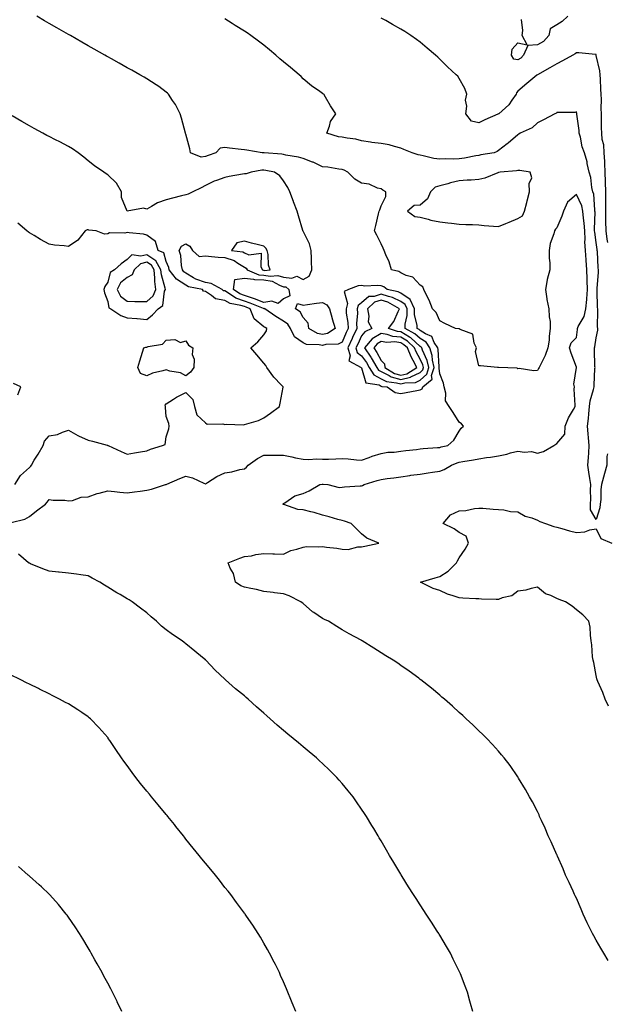
# Model space of a CAD drawing. Units: inches. Extents: x 942083 to 944723, y 7189658 to 7192298.
# Drawn here: x 943273 to 943574, y 7190036 to 7190540 of the extents above; entities that cross this region are included whole.
import ezdxf

# ---------------------------------------------------------------- set-up
doc = ezdxf.new("R2010")
doc.units = ezdxf.units.IN
doc.header["$MEASUREMENT"] = 0
doc.layers.add('Contour_94207189', color=7, linetype='Continuous', true_color=0x9433c5)

msp = doc.modelspace()

# ---------------------------------------------------------------- linework, layer by layer
at = {"layer": 'Contour_94207189'}
for points in [[(943574.29, 7190058.17, 3204), (943572.02, 7190061.92, 3204), (943570.49, 7190064.36, 3204), (943568.05, 7190068.62, 3204), (943566.84, 7190070.71, 3204), (943566.23, 7190071.92, 3204), (943564.57, 7190075.4, 3204), (943563.58, 7190077.45, 3204), (943561.51, 7190081.92, 3204), (943560.48, 7190084.34, 3204), (943558.05, 7190090.03, 3204), (943557.42, 7190091.28, 3204), (943557.1, 7190091.92, 3204), (943556.28, 7190093.7, 3204), (943554.22, 7190098.09, 3204), (943552.46, 7190101.92, 3204), (943551.17, 7190105.03, 3204), (943548.31, 7190111.65, 3204), (943548.21, 7190111.92, 3204), (943548.17, 7190112.04, 3204), (943548.05, 7190112.33, 3204), (943545, 7190118.87, 3204), (943543.52, 7190121.92, 3204), (943541.95, 7190125.83, 3204), (943540.08, 7190129.89, 3204), (943539.18, 7190131.92, 3204), (943538.86, 7190132.72, 3204), (943538.05, 7190134.5, 3204), (943535.51, 7190139.38, 3204), (943534.07, 7190141.92, 3204), (943531.9, 7190145.77, 3204), (943528.41, 7190151.57, 3204), (943528.2, 7190151.92, 3204), (943528.14, 7190152, 3204), (943528.05, 7190152.13, 3204), (943524.08, 7190157.96, 3204), (943521.1, 7190161.92, 3204), (943519.7, 7190163.56, 3204), (943518.05, 7190165.28, 3204), (943514.97, 7190168.85, 3204), (943512.09, 7190171.92, 3204), (943510.08, 7190173.95, 3204), (943508.05, 7190175.81, 3204), (943504.97, 7190178.83, 3204), (943501.62, 7190181.92, 3204), (943499.78, 7190183.64, 3204), (943498.05, 7190185.12, 3204), (943494.51, 7190188.38, 3204), (943490.44, 7190191.92, 3204), (943489.18, 7190193.05, 3204), (943488.05, 7190193.97, 3204), (943483.76, 7190197.62, 3204), (943478.34, 7190201.92, 3204), (943478.18, 7190202.04, 3204), (943478.05, 7190202.13, 3204), (943477.29, 7190202.68, 3204), (943472.38, 7190206.26, 3204), (943468.05, 7190209.32, 3204), (943466.52, 7190210.38, 3204), (943464.22, 7190211.92, 3204), (943460.38, 7190214.26, 3204), (943458.05, 7190215.73, 3204), (943454.22, 7190218.09, 3204), (943448.25, 7190221.92, 3204), (943448.12, 7190221.98, 3204), (943448.05, 7190222.02, 3204), (943447.82, 7190222.15, 3204), (943441.65, 7190225.51, 3204), (943438.05, 7190227.6, 3204), (943435.35, 7190229.22, 3204), (943431.06, 7190231.92, 3204), (943428.98, 7190232.84, 3204), (943428.05, 7190233.31, 3204), (943423.61, 7190236.35, 3204), (943422.93, 7190236.8, 3204), (943418.05, 7190241.02, 3204), (943417.55, 7190241.41, 3204), (943416.94, 7190241.92, 3204), (943411.01, 7190244.87, 3204), (943408.05, 7190245.9, 3204), (943403.46, 7190246.51, 3204), (943402.76, 7190246.63, 3204), (943398.05, 7190247.19, 3204), (943394.27, 7190248.13, 3204), (943391.32, 7190248.66, 3204), (943388.05, 7190249.36, 3204), (943386.27, 7190250.14, 3204), (943383.41, 7190251.92, 3204), (943382.42, 7190256.3, 3204), (943380.79, 7190259.17, 3204), (943379.7, 7190261.92, 3204), (943385.66, 7190264.3, 3204), (943388.05, 7190265.01, 3204), (943391.65, 7190265.51, 3204), (943393.88, 7190266.1, 3204), (943398.05, 7190266.55, 3204), (943402.56, 7190266.43, 3204), (943403.51, 7190266.45, 3204), (943408.05, 7190266.35, 3204), (943411.85, 7190268.13, 3204), (943414.95, 7190268.81, 3204), (943418.05, 7190269.85, 3204), (943419.77, 7190270.2, 3204), (943426.12, 7190269.99, 3204), (943428.05, 7190270.24, 3204), (943430.05, 7190269.91, 3204), (943435.42, 7190269.28, 3204), (943438.05, 7190268.8, 3204), (943441.24, 7190268.74, 3204), (943446.17, 7190270.05, 3204), (943448.05, 7190269.97, 3204), (943449.62, 7190270.36, 3204), (943456.82, 7190271.92, 3204), (943450.66, 7190274.54, 3204), (943448.05, 7190276.72, 3204), (943445.38, 7190279.24, 3204), (943442.65, 7190281.92, 3204), (943439.25, 7190283.13, 3204), (943438.05, 7190283.46, 3204), (943435.91, 7190284.07, 3204), (943431.5, 7190285.38, 3204), (943428.05, 7190286.3, 3204), (943423.71, 7190287.58, 3204), (943422.02, 7190287.94, 3204), (943418.05, 7190288.97, 3204), (943415.36, 7190289.22, 3204), (943408.24, 7190291.72, 3204), (943408.05, 7190291.76, 3204), (943407.93, 7190291.8, 3204), (943407.77, 7190291.92, 3204), (943407.92, 7190292.06, 3204), (943408.05, 7190292.25, 3204), (943408.78, 7190292.66, 3204), (943413.87, 7190296.1, 3204), (943418.05, 7190297.35, 3204), (943421.2, 7190298.78, 3204), (943426.62, 7190301.92, 3204), (943427.79, 7190302.19, 3204), (943428.05, 7190302.21, 3204), (943428.33, 7190302.21, 3204), (943430.73, 7190301.92, 3204), (943436.63, 7190300.49, 3204), (943438.05, 7190300.55, 3204), (943439.24, 7190300.73, 3204), (943447.38, 7190301.26, 3204), (943448.05, 7190301.33, 3204), (943448.5, 7190301.47, 3204), (943449.3, 7190301.92, 3204), (943455.94, 7190304.03, 3204), (943458.05, 7190304.56, 3204), (943461.16, 7190305.03, 3204), (943464.56, 7190305.4, 3204), (943468.05, 7190305.98, 3204), (943472.73, 7190306.61, 3204), (943473.31, 7190306.67, 3204), (943478.05, 7190307.33, 3204), (943482.09, 7190307.88, 3204), (943484.4, 7190308.27, 3204), (943488.05, 7190308.8, 3204), (943490.37, 7190309.6, 3204), (943494.12, 7190311.92, 3204), (943496.9, 7190313.07, 3204), (943498.05, 7190313.38, 3204), (943499.9, 7190313.76, 3204), (943505.39, 7190314.58, 3204), (943508.05, 7190315.18, 3204), (943511.9, 7190315.77, 3204), (943513.99, 7190315.98, 3204), (943518.05, 7190316.67, 3204), (943522.42, 7190317.55, 3204), (943524.32, 7190318.19, 3204), (943528.05, 7190319.13, 3204), (943531.38, 7190318.6, 3204), (943534.95, 7190318.81, 3204), (943538.05, 7190317.96, 3204), (943541.07, 7190318.91, 3204), (943546.52, 7190321.92, 3204), (943547.41, 7190322.56, 3204), (943548.05, 7190322.99, 3204), (943552.14, 7190327.82, 3204), (943552.17, 7190331.92, 3204), (943553.88, 7190336.1, 3204), (943556.58, 7190340.46, 3204), (943557.39, 7190341.92, 3204), (943557.42, 7190342.55, 3204), (943556.93, 7190350.79, 3204), (943556.97, 7190351.92, 3204), (943556.66, 7190353.31, 3204), (943558.01, 7190361.88, 3204), (943557.99, 7190361.92, 3204), (943557.96, 7190362.02, 3204), (943555.36, 7190369.24, 3204), (943554.46, 7190371.92, 3204), (943555.39, 7190374.58, 3204), (943558.05, 7190377.31, 3204), (943558.53, 7190381.43, 3204), (943558.6, 7190381.92, 3204), (943558.98, 7190382.86, 3204), (943561.96, 7190388.01, 3204), (943562.85, 7190391.92, 3204), (943563.28, 7190396.69, 3204), (943563.28, 7190397.15, 3204), (943563.64, 7190401.92, 3204), (943563.48, 7190406.49, 3204), (943563.53, 7190407.41, 3204), (943563.34, 7190411.92, 3204), (943562.98, 7190416.84, 3204), (943562.96, 7190417, 3204), (943562.58, 7190421.92, 3204), (943562.39, 7190426.26, 3204), (943562.44, 7190427.53, 3204), (943562.28, 7190431.92, 3204), (943562.03, 7190435.9, 3204), (943561.64, 7190438.33, 3204), (943561.37, 7190441.92, 3204), (943560.77, 7190444.65, 3204), (943558.05, 7190450.49, 3204), (943553.36, 7190446.61, 3204), (943551.43, 7190441.92, 3204), (943550.49, 7190439.48, 3204), (943548.05, 7190433.44, 3204), (943547.21, 7190432.76, 3204), (943546.85, 7190431.92, 3204), (943546.51, 7190430.38, 3204), (943544.49, 7190425.49, 3204), (943544.01, 7190421.92, 3204), (943544.07, 7190417.94, 3204), (943544.36, 7190415.61, 3204), (943544.43, 7190411.92, 3204), (943543.09, 7190406.96, 3204), (943543.07, 7190406.9, 3204), (943542.11, 7190401.92, 3204), (943542.84, 7190397.13, 3204), (943542.83, 7190396.71, 3204), (943543.89, 7190391.92, 3204), (943543.97, 7190387.84, 3204), (943544.51, 7190385.46, 3204), (943544.61, 7190381.92, 3204), (943544.06, 7190377.94, 3204), (943544.1, 7190375.87, 3204), (943543.3, 7190371.92, 3204), (943541.95, 7190368.01, 3204), (943539.74, 7190363.62, 3204), (943539.01, 7190361.92, 3204), (943538.53, 7190361.45, 3204), (943538.05, 7190360.36, 3204), (943536.25, 7190360.12, 3204), (943528.63, 7190361.33, 3204), (943528.05, 7190361.2, 3204), (943527.71, 7190361.59, 3204), (943518.14, 7190361.84, 3204), (943518.05, 7190361.86, 3204), (943518.01, 7190361.88, 3204), (943517.53, 7190361.92, 3204), (943508.88, 7190362.76, 3204), (943508.05, 7190362.76, 3204), (943506.28, 7190370.14, 3204), (943506.79, 7190371.92, 3204), (943505.63, 7190374.34, 3204), (943505.06, 7190378.93, 3204), (943498.55, 7190381.43, 3204), (943498.05, 7190381.76, 3204), (943497.84, 7190381.72, 3204), (943496.09, 7190381.92, 3204), (943490.63, 7190384.5, 3204), (943488.05, 7190385.87, 3204), (943486.18, 7190390.05, 3204), (943484.37, 7190391.92, 3204), (943482.6, 7190396.47, 3204), (943481.64, 7190398.33, 3204), (943479.96, 7190401.92, 3204), (943479.35, 7190403.23, 3204), (943478.05, 7190404.01, 3204), (943474.23, 7190408.11, 3204), (943470.89, 7190409.07, 3204), (943468.05, 7190410.46, 3204), (943467.16, 7190411.02, 3204), (943463.26, 7190411.92, 3204), (943462.19, 7190416.06, 3204), (943460.41, 7190419.56, 3204), (943459.51, 7190421.92, 3204), (943459.1, 7190422.97, 3204), (943458.05, 7190425.22, 3204), (943455.9, 7190429.77, 3204), (943454.67, 7190431.92, 3204), (943455.28, 7190434.69, 3204), (943456.7, 7190440.57, 3204), (943457.01, 7190441.92, 3204), (943457.31, 7190442.66, 3204), (943458.05, 7190444.79, 3204), (943460.39, 7190449.58, 3204), (943460.42, 7190451.92, 3204), (943458.83, 7190452.7, 3204), (943458.05, 7190453.38, 3204), (943456.12, 7190453.85, 3204), (943451.87, 7190455.75, 3204), (943448.05, 7190456.3, 3204), (943444.51, 7190458.38, 3204), (943441.06, 7190461.92, 3204), (943439.06, 7190462.94, 3204), (943438.05, 7190463.38, 3204), (943436.44, 7190463.52, 3204), (943430.72, 7190464.58, 3204), (943428.05, 7190464.79, 3204), (943423.17, 7190467.04, 3204), (943422.83, 7190467.13, 3204), (943418.05, 7190468.97, 3204), (943415.77, 7190469.63, 3204), (943409.24, 7190470.73, 3204), (943408.05, 7190471.02, 3204), (943407.27, 7190471.14, 3204), (943398.12, 7190471.86, 3204), (943397.99, 7190471.86, 3204), (943397.11, 7190471.92, 3204), (943389.34, 7190473.21, 3204), (943388.05, 7190473.35, 3204), (943386.4, 7190473.56, 3204), (943380.42, 7190474.3, 3204), (943378.05, 7190474.63, 3204), (943375.64, 7190474.32, 3204), (943373.39, 7190471.92, 3204), (943369.46, 7190470.51, 3204), (943368.05, 7190470.06, 3204), (943365.84, 7190469.71, 3204), (943360.53, 7190471.92, 3204), (943360.05, 7190473.93, 3204), (943358.05, 7190481.39, 3204), (943357.93, 7190481.8, 3204), (943357.89, 7190481.92, 3204), (943355.78, 7190489.65, 3204), (943355.11, 7190491.92, 3204), (943352.7, 7190496.57, 3204), (943351.28, 7190498.7, 3204), (943349.24, 7190501.92, 3204), (943348.64, 7190502.51, 3204), (943348.05, 7190502.97, 3204), (943344.17, 7190505.79, 3204), (943342.88, 7190506.76, 3204), (943338.05, 7190509.85, 3204), (943336.76, 7190510.63, 3204), (943334.5, 7190511.92, 3204), (943330.36, 7190514.24, 3204), (943328.05, 7190515.51, 3204), (943323.94, 7190517.8, 3204), (943319.93, 7190520.05, 3204), (943318.05, 7190521.08, 3204), (943317.51, 7190521.39, 3204), (943316.57, 7190521.92, 3204), (943311.12, 7190524.99, 3204), (943308.05, 7190526.72, 3204), (943304.75, 7190528.62, 3204), (943298.96, 7190531.92, 3204), (943298.38, 7190532.25, 3204), (943298.05, 7190532.43, 3204), (943296.83, 7190533.13, 3204), (943292.03, 7190535.9, 3204), (943288.05, 7190538.19, 3204), (943285.72, 7190539.58, 3204), (943281.75, 7190541.92, 3204)], [(943553.67, 7190541.92, 3201), (943550.76, 7190539.22, 3201), (943548.05, 7190537.45, 3201), (943544.63, 7190535.34, 3201), (943543.93, 7190531.92, 3201), (943541.1, 7190528.87, 3201), (943538.05, 7190527.23, 3201), (943533.11, 7190526.86, 3201), (943530.92, 7190521.92, 3201), (943529.53, 7190520.44, 3201), (943528.05, 7190519.48, 3201), (943525.97, 7190519.83, 3201), (943524.76, 7190521.92, 3201), (943525.05, 7190524.93, 3201), (943528.05, 7190528.21, 3201), (943532.8, 7190527.17, 3201), (943530.17, 7190531.92, 3201), (943530.62, 7190534.48, 3201), (943529.86, 7190540.12, 3201)], [(943573.85, 7190317.72, 3203), (943573.61, 7190316.35, 3203), (943573.52, 7190311.92, 3203), (943572.31, 7190307.66, 3203), (943571.88, 7190305.75, 3203), (943570.88, 7190301.92, 3203), (943570.54, 7190299.42, 3203), (943570.45, 7190294.32, 3203), (943570.19, 7190291.92, 3203), (943569.96, 7190290.01, 3203), (943568.05, 7190284.11, 3203), (943565.13, 7190288.99, 3203), (943565.25, 7190291.92, 3203), (943565.36, 7190294.62, 3203), (943565.28, 7190299.15, 3203), (943565.37, 7190301.92, 3203), (943564.94, 7190305.03, 3203), (943564.34, 7190308.21, 3203), (943563.88, 7190311.92, 3203), (943564.11, 7190315.85, 3203), (943564.32, 7190318.19, 3203), (943564.55, 7190321.92, 3203), (943564.15, 7190325.83, 3203), (943564.07, 7190327.94, 3203), (943563.59, 7190331.92, 3203), (943564.16, 7190335.81, 3203), (943564.31, 7190338.17, 3203), (943564.78, 7190341.92, 3203), (943565.12, 7190344.85, 3203), (943566.81, 7190350.69, 3203), (943567.01, 7190351.92, 3203), (943567.05, 7190352.92, 3203), (943567.49, 7190361.35, 3203), (943567.52, 7190361.92, 3203), (943567.5, 7190362.47, 3203), (943567.32, 7190371.2, 3203), (943567.29, 7190371.92, 3203), (943567.38, 7190372.58, 3203), (943568.05, 7190377.08, 3203), (943568.97, 7190381, 3203), (943568.94, 7190381.92, 3203), (943568.84, 7190382.72, 3203), (943568.99, 7190390.98, 3203), (943568.9, 7190391.92, 3203), (943568.85, 7190392.72, 3203), (943568.61, 7190401.35, 3203), (943568.58, 7190401.92, 3203), (943568.56, 7190402.43, 3203), (943569.3, 7190410.67, 3203), (943569.25, 7190411.92, 3203), (943569.1, 7190412.97, 3203), (943568.71, 7190421.26, 3203), (943568.64, 7190421.92, 3203), (943568.56, 7190422.43, 3203), (943568.05, 7190425.96, 3203), (943567.35, 7190431.22, 3203), (943567.32, 7190431.92, 3203), (943567.27, 7190432.7, 3203), (943567.53, 7190441.41, 3203), (943567.5, 7190441.92, 3203), (943567.35, 7190442.62, 3203), (943566.84, 7190450.71, 3203), (943566.44, 7190451.92, 3203), (943565.93, 7190454.05, 3203), (943565.38, 7190459.26, 3203), (943564.48, 7190461.92, 3203), (943563.53, 7190466.45, 3203), (943563.42, 7190467.29, 3203), (943562.21, 7190471.92, 3203), (943561.01, 7190474.89, 3203), (943560.09, 7190479.89, 3203), (943559.49, 7190481.92, 3203), (943559.42, 7190483.29, 3203), (943558.29, 7190491.69, 3203), (943558.27, 7190491.92, 3203), (943558.26, 7190492.12, 3203), (943558.05, 7190492.8, 3203), (943557.35, 7190492.62, 3203), (943548.73, 7190492.6, 3203), (943548.05, 7190492.49, 3203), (943547.73, 7190492.23, 3203), (943546.93, 7190491.92, 3203), (943541.22, 7190488.76, 3203), (943538.05, 7190487.25, 3203), (943535.35, 7190484.62, 3203), (943529.24, 7190481.92, 3203), (943528.52, 7190481.45, 3203), (943528.05, 7190481.14, 3203), (943523.13, 7190476.84, 3203), (943522.54, 7190476.41, 3203), (943518.05, 7190472.99, 3203), (943517.49, 7190472.49, 3203), (943515.89, 7190471.92, 3203), (943509.11, 7190470.85, 3203), (943508.05, 7190470.57, 3203), (943506.5, 7190470.38, 3203), (943500.79, 7190469.17, 3203), (943498.05, 7190468.87, 3203), (943494.84, 7190468.7, 3203), (943491.19, 7190468.78, 3203), (943488.05, 7190468.58, 3203), (943485.07, 7190468.95, 3203), (943479.59, 7190470.38, 3203), (943478.05, 7190470.61, 3203), (943476.96, 7190470.83, 3203), (943473.87, 7190471.92, 3203), (943469.68, 7190473.54, 3203), (943468.05, 7190474.34, 3203), (943464.92, 7190475.05, 3203), (943462.08, 7190475.94, 3203), (943458.05, 7190476.69, 3203), (943453.33, 7190477.21, 3203), (943452.59, 7190477.39, 3203), (943448.05, 7190477.99, 3203), (943445.03, 7190478.89, 3203), (943440.57, 7190479.4, 3203), (943438.05, 7190479.95, 3203), (943436.29, 7190480.16, 3203), (943430.31, 7190481.92, 3203), (943431.64, 7190485.51, 3203), (943432.09, 7190487.88, 3203), (943434.9, 7190491.92, 3203), (943432.13, 7190496, 3203), (943429.53, 7190500.44, 3203), (943428.63, 7190501.92, 3203), (943428.27, 7190502.15, 3203), (943428.05, 7190502.31, 3203), (943426.73, 7190503.25, 3203), (943422.35, 7190506.22, 3203), (943418.05, 7190509.87, 3203), (943417.06, 7190510.92, 3203), (943416.16, 7190511.92, 3203), (943411.67, 7190515.55, 3203), (943408.05, 7190518.58, 3203), (943406.25, 7190520.12, 3203), (943404.2, 7190521.92, 3203), (943400.85, 7190524.71, 3203), (943398.05, 7190526.96, 3203), (943395.24, 7190529.11, 3203), (943391.41, 7190531.92, 3203), (943389.43, 7190533.31, 3203), (943388.05, 7190534.21, 3203), (943383.32, 7190537.19, 3203), (943381.85, 7190538.11, 3203), (943378.05, 7190540.49, 3203)], [(943574.02, 7190425.94, 3202), (943573.78, 7190427.66, 3202), (943573.18, 7190431.92, 3202), (943573.09, 7190436.88, 3202), (943573.08, 7190436.96, 3202), (943573, 7190441.92, 3202), (943573.04, 7190446.92, 3202), (943573.09, 7190451.92, 3202), (943572.94, 7190456.8, 3202), (943572.92, 7190457.04, 3202), (943572.77, 7190461.92, 3202), (943572.53, 7190466.41, 3202), (943572.47, 7190467.49, 3202), (943572.24, 7190471.92, 3202), (943572.05, 7190475.92, 3202), (943571.24, 7190478.72, 3202), (943571, 7190481.92, 3202), (943570.84, 7190484.71, 3202), (943570.89, 7190489.07, 3202), (943570.76, 7190491.92, 3202), (943570.69, 7190494.56, 3202), (943570.76, 7190499.21, 3202), (943570.7, 7190501.92, 3202), (943570.57, 7190504.44, 3202), (943570.28, 7190509.69, 3202), (943570.16, 7190511.92, 3202), (943569.93, 7190513.81, 3202), (943568.17, 7190521.8, 3202), (943568.16, 7190521.92, 3202), (943568.14, 7190522, 3202), (943568.05, 7190522.19, 3202), (943567.77, 7190522.19, 3202), (943559.2, 7190523.07, 3202), (943558.05, 7190523.09, 3202), (943557.34, 7190522.62, 3202), (943556.16, 7190521.92, 3202), (943550.94, 7190519.03, 3202), (943548.05, 7190517.51, 3202), (943544.46, 7190515.51, 3202), (943538.15, 7190511.92, 3202), (943538.09, 7190511.88, 3202), (943538.05, 7190511.86, 3202), (943537.71, 7190511.59, 3202), (943532.59, 7190507.37, 3202), (943528.05, 7190503.52, 3202), (943527.36, 7190502.62, 3202), (943527.18, 7190501.92, 3202), (943524.93, 7190498.8, 3202), (943523.43, 7190496.53, 3202), (943518.24, 7190491.92, 3202), (943518.14, 7190491.84, 3202), (943518.05, 7190491.78, 3202), (943517.82, 7190491.69, 3202), (943511.19, 7190488.78, 3202), (943508.05, 7190487.21, 3202), (943504.23, 7190488.09, 3202), (943501.42, 7190491.92, 3202), (943501.84, 7190495.71, 3202), (943501.19, 7190498.78, 3202), (943501.94, 7190501.92, 3202), (943500.93, 7190504.79, 3202), (943498.05, 7190509.89, 3202), (943497.23, 7190511.1, 3202), (943496.49, 7190511.92, 3202), (943492.05, 7190515.92, 3202), (943488.05, 7190519.89, 3202), (943487, 7190520.87, 3202), (943485.83, 7190521.92, 3202), (943481.65, 7190525.51, 3202), (943478.05, 7190528.52, 3202), (943476.08, 7190529.95, 3202), (943473.23, 7190531.92, 3202), (943470.12, 7190533.99, 3202), (943468.05, 7190535.26, 3202), (943463.8, 7190537.68, 3202), (943460.36, 7190539.6, 3202), (943458.05, 7190540.9, 3202)], [(943268.65, 7190282.53, 3205), (943275.68, 7190284.28, 3205), (943278.05, 7190285.59, 3205), (943281.54, 7190288.44, 3205), (943286.15, 7190291.92, 3205), (943287.1, 7190292.86, 3205), (943288.05, 7190294.36, 3205), (943290.14, 7190294.01, 3205), (943296.06, 7190293.91, 3205), (943298.05, 7190293.66, 3205), (943299.97, 7190293.83, 3205), (943304.44, 7190295.53, 3205), (943308.05, 7190295.71, 3205), (943312.68, 7190297.29, 3205), (943313.66, 7190297.53, 3205), (943318.05, 7190298.81, 3205), (943321.59, 7190298.38, 3205), (943324.25, 7190298.11, 3205), (943328.05, 7190297.64, 3205), (943331.85, 7190298.13, 3205), (943334.67, 7190298.54, 3205), (943338.05, 7190298.99, 3205), (943340.47, 7190299.5, 3205), (943347.73, 7190301.92, 3205), (943347.96, 7190302, 3205), (943348.05, 7190302.04, 3205), (943348.26, 7190302.12, 3205), (943354.92, 7190305.05, 3205), (943358.05, 7190306.24, 3205), (943361.5, 7190305.36, 3205), (943367.35, 7190302.62, 3205), (943368.05, 7190302.37, 3205), (943369.16, 7190303.03, 3205), (943373.88, 7190306.1, 3205), (943378.05, 7190307.99, 3205), (943381.59, 7190308.38, 3205), (943385.73, 7190309.6, 3205), (943388.05, 7190309.95, 3205), (943389.16, 7190310.81, 3205), (943389.98, 7190311.92, 3205), (943394.68, 7190315.3, 3205), (943398.05, 7190317, 3205), (943402.99, 7190316.98, 3205), (943403.13, 7190317, 3205), (943408.05, 7190317, 3205), (943412.34, 7190316.22, 3205), (943414.25, 7190315.71, 3205), (943418.05, 7190314.93, 3205), (943420.94, 7190314.81, 3205), (943424.92, 7190315.05, 3205), (943428.05, 7190314.97, 3205), (943431.13, 7190314.99, 3205), (943434.79, 7190315.18, 3205), (943438.05, 7190315.22, 3205), (943441.19, 7190315.06, 3205), (943445.41, 7190314.56, 3205), (943448.05, 7190314.4, 3205), (943451.96, 7190315.83, 3205), (943453.5, 7190316.47, 3205), (943458.05, 7190317.88, 3205), (943461.45, 7190318.52, 3205), (943464.63, 7190318.5, 3205), (943468.05, 7190318.97, 3205), (943470.6, 7190319.36, 3205), (943476.08, 7190319.95, 3205), (943478.05, 7190320.24, 3205), (943479.55, 7190320.42, 3205), (943486.97, 7190320.85, 3205), (943488.05, 7190320.96, 3205), (943488.76, 7190321.2, 3205), (943492.24, 7190321.92, 3205), (943495.28, 7190324.69, 3205), (943498.05, 7190329.28, 3205), (943499.09, 7190330.87, 3205), (943500.19, 7190331.92, 3205), (943499.13, 7190333.01, 3205), (943498.05, 7190333.93, 3205), (943494.94, 7190338.81, 3205), (943492.93, 7190341.92, 3205), (943490.9, 7190344.77, 3205), (943491.19, 7190348.78, 3205), (943490.36, 7190351.92, 3205), (943489.92, 7190353.8, 3205), (943488.05, 7190358.6, 3205), (943487.68, 7190361.55, 3205), (943487.8, 7190361.92, 3205), (943487.72, 7190362.25, 3205), (943487.26, 7190371.12, 3205), (943487, 7190371.92, 3205), (943485.21, 7190374.75, 3205), (943483.94, 7190377.8, 3205), (943480.8, 7190379.17, 3205), (943478.05, 7190380.92, 3205), (943477.53, 7190381.39, 3205), (943476.55, 7190381.92, 3205), (943476.56, 7190383.42, 3205), (943475.19, 7190389.07, 3205), (943475.2, 7190391.92, 3205), (943472.89, 7190396.76, 3205), (943468.05, 7190400.03, 3205), (943466.77, 7190400.63, 3205), (943461.15, 7190401.92, 3205), (943459.36, 7190403.23, 3205), (943458.05, 7190403.74, 3205), (943456.05, 7190403.93, 3205), (943449.77, 7190403.64, 3205), (943448.05, 7190403.85, 3205), (943446.23, 7190403.74, 3205), (943441.27, 7190401.92, 3205), (943439.1, 7190400.87, 3205), (943440.84, 7190394.71, 3205), (943440.08, 7190391.92, 3205), (943440.18, 7190389.79, 3205), (943441.02, 7190384.89, 3205), (943441.13, 7190381.92, 3205), (943440.14, 7190379.83, 3205), (943438.05, 7190374.91, 3205), (943436.03, 7190373.93, 3205), (943429.8, 7190373.66, 3205), (943428.05, 7190373.21, 3205), (943426.37, 7190373.6, 3205), (943419.84, 7190373.7, 3205), (943418.05, 7190374.46, 3205), (943413.7, 7190377.56, 3205), (943411.65, 7190381.92, 3205), (943410.22, 7190384.09, 3205), (943408.05, 7190385.69, 3205), (943404.21, 7190388.09, 3205), (943398.5, 7190391.92, 3205), (943398.18, 7190392.06, 3205), (943398.05, 7190392.02, 3205), (943397.87, 7190392.1, 3205), (943391.07, 7190394.95, 3205), (943388.05, 7190395.94, 3205), (943383.6, 7190397.47, 3205), (943379.96, 7190400.01, 3205), (943378.05, 7190401.14, 3205), (943377.39, 7190401.26, 3205), (943376.6, 7190401.92, 3205), (943371.04, 7190404.91, 3205), (943368.05, 7190405.42, 3205), (943363.24, 7190407.1, 3205), (943362.04, 7190407.92, 3205), (943358.05, 7190410.26, 3205), (943357.04, 7190410.9, 3205), (943356.27, 7190411.92, 3205), (943355.81, 7190414.15, 3205), (943355.44, 7190419.3, 3205), (943354.7, 7190421.92, 3205), (943355.87, 7190424.11, 3205), (943358.05, 7190425.28, 3205), (943360.14, 7190424.01, 3205), (943361.47, 7190421.92, 3205), (943364.94, 7190418.81, 3205), (943368.05, 7190419.09, 3205), (943371.15, 7190418.83, 3205), (943374.64, 7190418.5, 3205), (943378.05, 7190418.23, 3205), (943382.8, 7190416.67, 3205), (943384.63, 7190415.34, 3205), (943388.05, 7190413.27, 3205), (943388.99, 7190412.86, 3205), (943389.48, 7190411.92, 3205), (943395.49, 7190409.36, 3205), (943398.05, 7190409.26, 3205), (943401.26, 7190408.7, 3205), (943405.24, 7190409.11, 3205), (943408.05, 7190408.13, 3205), (943412.36, 7190407.6, 3205), (943414.81, 7190408.68, 3205), (943418.05, 7190406.98, 3205), (943421.23, 7190408.74, 3205), (943422.57, 7190411.92, 3205), (943422.42, 7190416.3, 3205), (943422.41, 7190417.56, 3205), (943422.27, 7190421.92, 3205), (943421.43, 7190425.3, 3205), (943418.05, 7190431.72, 3205), (943417.97, 7190431.84, 3205), (943417.92, 7190431.92, 3205), (943417.87, 7190432.1, 3205), (943415.69, 7190439.56, 3205), (943415.12, 7190441.92, 3205), (943413.25, 7190446.72, 3205), (943413.13, 7190447, 3205), (943411.28, 7190451.92, 3205), (943410.21, 7190454.09, 3205), (943408.05, 7190457.51, 3205), (943406.15, 7190460.03, 3205), (943403.49, 7190461.92, 3205), (943398.98, 7190462.86, 3205), (943398.05, 7190462.97, 3205), (943397.04, 7190462.92, 3205), (943391.54, 7190461.92, 3205), (943388.89, 7190461.08, 3205), (943388.05, 7190461.08, 3205), (943387.02, 7190460.88, 3205), (943380.26, 7190459.71, 3205), (943378.05, 7190459.28, 3205), (943373.82, 7190457.7, 3205), (943372.65, 7190457.33, 3205), (943368.05, 7190455.22, 3205), (943365.98, 7190453.99, 3205), (943361.67, 7190451.92, 3205), (943359.23, 7190450.75, 3205), (943358.05, 7190450.34, 3205), (943355.92, 7190449.79, 3205), (943351.22, 7190448.74, 3205), (943348.05, 7190447.88, 3205), (943343.64, 7190446.33, 3205), (943340.47, 7190444.34, 3205), (943338.05, 7190443.05, 3205), (943336.38, 7190443.58, 3205), (943328.05, 7190441.92, 3205), (943325.21, 7190449.07, 3205), (943325.17, 7190451.92, 3205), (943322.53, 7190456.39, 3205), (943318.05, 7190460.59, 3205), (943317.22, 7190461.1, 3205), (943316.15, 7190461.92, 3205), (943311.29, 7190465.16, 3205), (943308.05, 7190467.7, 3205), (943305.8, 7190469.67, 3205), (943302.97, 7190471.92, 3205), (943300.07, 7190473.95, 3205), (943298.05, 7190475.18, 3205), (943293.6, 7190477.47, 3205), (943291.4, 7190478.56, 3205), (943288.05, 7190480.26, 3205), (943286.95, 7190480.81, 3205), (943284.79, 7190481.92, 3205), (943280.48, 7190484.36, 3205), (943278.05, 7190485.75, 3205), (943274.12, 7190487.99, 3205), (943269.15, 7190490.81, 3205)], [(943270.47, 7190301.92, 3206), (943273.44, 7190306.53, 3206), (943278.05, 7190310.61, 3206), (943278.67, 7190311.3, 3206), (943278.99, 7190311.92, 3206), (943280.5, 7190314.38, 3206), (943282.46, 7190317.51, 3206), (943285.07, 7190321.92, 3206), (943285.72, 7190324.24, 3206), (943288.05, 7190326.82, 3206), (943292.43, 7190327.53, 3206), (943294.93, 7190328.81, 3206), (943298.05, 7190329.73, 3206), (943302.84, 7190327.12, 3206), (943303.1, 7190326.98, 3206), (943308.05, 7190324.67, 3206), (943310.24, 7190324.11, 3206), (943317.83, 7190322.13, 3206), (943318.05, 7190322.08, 3206), (943318.12, 7190322, 3206), (943318.3, 7190321.92, 3206), (943324.94, 7190318.81, 3206), (943328.05, 7190317.58, 3206), (943331.71, 7190318.25, 3206), (943334.87, 7190318.74, 3206), (943338.05, 7190319.3, 3206), (943339.91, 7190320.06, 3206), (943346.06, 7190321.92, 3206), (943347.45, 7190322.51, 3206), (943348.05, 7190326.35, 3206), (943349.44, 7190330.53, 3206), (943349.61, 7190331.92, 3206), (943349.33, 7190333.19, 3206), (943348.05, 7190336.88, 3206), (943347.59, 7190341.47, 3206), (943347.57, 7190341.92, 3206), (943347.42, 7190342.55, 3206), (943348.05, 7190343.33, 3206), (943351.79, 7190345.67, 3206), (943353.3, 7190346.67, 3206), (943358.05, 7190349.13, 3206), (943361.72, 7190345.59, 3206), (943362.47, 7190341.92, 3206), (943363.76, 7190337.64, 3206), (943368.05, 7190333.5, 3206), (943368.97, 7190332.84, 3206), (943376.94, 7190333.03, 3206), (943378.05, 7190332.72, 3206), (943378.94, 7190332.8, 3206), (943387.39, 7190332.58, 3206), (943388.05, 7190332.66, 3206), (943389.24, 7190333.11, 3206), (943395.26, 7190334.71, 3206), (943398.05, 7190336.16, 3206), (943401.46, 7190338.5, 3206), (943406.08, 7190341.92, 3206), (943406.32, 7190343.66, 3206), (943407.95, 7190351.82, 3206), (943407.97, 7190351.92, 3206), (943406.87, 7190353.11, 3206), (943403.17, 7190357.04, 3206), (943399.53, 7190361.92, 3206), (943398.98, 7190362.86, 3206), (943398.05, 7190364.07, 3206), (943394.45, 7190368.33, 3206), (943391.27, 7190371.92, 3206), (943394.94, 7190375.03, 3206), (943398.05, 7190378.56, 3206), (943399.31, 7190380.65, 3206), (943399.49, 7190381.92, 3206), (943398.6, 7190382.47, 3206), (943398.05, 7190382.82, 3206), (943393.06, 7190386.92, 3206), (943391.02, 7190391.92, 3206), (943388.93, 7190392.8, 3206), (943388.05, 7190393.09, 3206), (943386.28, 7190393.7, 3206), (943380.75, 7190394.62, 3206), (943378.05, 7190396.22, 3206), (943373.19, 7190397.06, 3206), (943371.25, 7190398.72, 3206), (943368.05, 7190400.81, 3206), (943367.17, 7190401.04, 3206), (943366.54, 7190401.92, 3206), (943359.37, 7190403.25, 3206), (943358.05, 7190404.01, 3206), (943353.24, 7190407.1, 3206), (943349.54, 7190411.92, 3206), (943349.29, 7190413.17, 3206), (943348.05, 7190416.26, 3206), (943346.78, 7190420.65, 3206), (943343.96, 7190421.92, 3206), (943342.51, 7190426.39, 3206), (943338.05, 7190429.71, 3206), (943336.32, 7190430.18, 3206), (943329.13, 7190430.83, 3206), (943328.05, 7190431.06, 3206), (943326.89, 7190430.75, 3206), (943318.99, 7190430.98, 3206), (943318.05, 7190430.42, 3206), (943316.4, 7190430.28, 3206), (943312.24, 7190431.92, 3206), (943308.44, 7190432.31, 3206), (943308.05, 7190432.41, 3206), (943307.57, 7190432.41, 3206), (943306.47, 7190431.92, 3206), (943302.86, 7190427.1, 3206), (943298.05, 7190423.91, 3206), (943295.74, 7190424.22, 3206), (943290.78, 7190424.65, 3206), (943288.05, 7190425.08, 3206), (943283.68, 7190427.56, 3206), (943280.47, 7190429.5, 3206), (943278.05, 7190430.92, 3206), (943277.44, 7190431.31, 3206), (943276.61, 7190431.92, 3206), (943272.01, 7190435.88, 3206)], [(943272.02, 7190347.94, 3207), (943273.64, 7190351.92, 3207), (943269.9, 7190353.78, 3207)], [(943574.51, 7190188.37, 3203), (943572.77, 7190191.92, 3203), (943571.48, 7190195.34, 3203), (943568.9, 7190201.06, 3203), (943568.55, 7190201.92, 3203), (943568.47, 7190202.33, 3203), (943568.05, 7190204.15, 3203), (943566.85, 7190210.73, 3203), (943566.53, 7190211.92, 3203), (943566.29, 7190213.68, 3203), (943565.92, 7190219.79, 3203), (943565.58, 7190221.92, 3203), (943565.13, 7190224.83, 3203), (943565.01, 7190228.89, 3203), (943564.38, 7190231.92, 3203), (943561.26, 7190235.14, 3203), (943558.05, 7190237.68, 3203), (943555.8, 7190239.67, 3203), (943552.41, 7190241.92, 3203), (943549.21, 7190243.07, 3203), (943548.05, 7190243.58, 3203), (943544.9, 7190245.08, 3203), (943542.14, 7190246, 3203), (943538.05, 7190249.32, 3203), (943534.84, 7190248.72, 3203), (943532.08, 7190247.9, 3203), (943528.05, 7190247.31, 3203), (943525, 7190244.97, 3203), (943520, 7190243.87, 3203), (943518.05, 7190243.09, 3203), (943516.85, 7190243.13, 3203), (943509.44, 7190243.31, 3203), (943508.05, 7190243.35, 3203), (943506.56, 7190243.4, 3203), (943499.93, 7190243.8, 3203), (943498.05, 7190243.87, 3203), (943494.95, 7190245.01, 3203), (943491.96, 7190245.83, 3203), (943488.05, 7190247.74, 3203), (943484.74, 7190248.62, 3203), (943478.27, 7190251.92, 3203), (943485.73, 7190254.24, 3203), (943488.05, 7190254.79, 3203), (943492.37, 7190257.6, 3203), (943496.55, 7190261.92, 3203), (943497.05, 7190262.92, 3203), (943498.05, 7190264.34, 3203), (943501.11, 7190268.85, 3203), (943502.78, 7190271.92, 3203), (943501.55, 7190275.42, 3203), (943498.05, 7190277.33, 3203), (943495.4, 7190279.26, 3203), (943489.83, 7190281.92, 3203), (943493.51, 7190286.45, 3203), (943498.05, 7190288.42, 3203), (943501.33, 7190288.64, 3203), (943505.84, 7190289.71, 3203), (943508.05, 7190289.91, 3203), (943510.14, 7190289.83, 3203), (943515.45, 7190289.32, 3203), (943518.05, 7190289.22, 3203), (943520.89, 7190289.07, 3203), (943524.31, 7190288.17, 3203), (943528.05, 7190288.05, 3203), (943531.83, 7190285.69, 3203), (943535.12, 7190284.85, 3203), (943538.05, 7190283.7, 3203), (943539.19, 7190283.05, 3203), (943542.12, 7190281.92, 3203), (943546.51, 7190280.38, 3203), (943548.05, 7190280.12, 3203), (943550.5, 7190279.46, 3203), (943554.42, 7190278.29, 3203), (943558.05, 7190277.39, 3203), (943562.33, 7190277.64, 3203), (943564.92, 7190278.8, 3203), (943568.05, 7190279.19, 3203), (943570.46, 7190274.32, 3203), (943576.17, 7190271.92, 3203)], [(943504.99, 7190031.92, 3205), (943503.82, 7190036.16, 3205), (943503.48, 7190037.35, 3205), (943502.23, 7190041.92, 3205), (943501.07, 7190044.93, 3205), (943498.63, 7190051.35, 3205), (943498.4, 7190051.92, 3205), (943498.05, 7190052.62, 3205), (943494.97, 7190058.85, 3205), (943493.49, 7190061.92, 3205), (943491.46, 7190065.34, 3205), (943488.05, 7190071.14, 3205), (943487.76, 7190071.63, 3205), (943487.59, 7190071.92, 3205), (943486.77, 7190073.21, 3205), (943483.84, 7190077.72, 3205), (943481.16, 7190081.92, 3205), (943479.92, 7190083.8, 3205), (943478.05, 7190086.65, 3205), (943475.97, 7190089.83, 3205), (943474.62, 7190091.92, 3205), (943472.06, 7190095.92, 3205), (943468.75, 7190101.22, 3205), (943468.22, 7190102.08, 3205), (943468.05, 7190102.35, 3205), (943464.47, 7190108.33, 3205), (943462.34, 7190111.92, 3205), (943460.76, 7190114.62, 3205), (943458.05, 7190119.34, 3205), (943457.1, 7190120.98, 3205), (943456.56, 7190121.92, 3205), (943454.3, 7190125.67, 3205), (943453.36, 7190127.23, 3205), (943450.52, 7190131.92, 3205), (943449.53, 7190133.4, 3205), (943448.05, 7190135.63, 3205), (943445.5, 7190139.36, 3205), (943443.73, 7190141.92, 3205), (943441.19, 7190145.06, 3205), (943438.05, 7190148.81, 3205), (943436.61, 7190150.49, 3205), (943435.35, 7190151.92, 3205), (943431.68, 7190155.55, 3205), (943428.05, 7190159.03, 3205), (943426.55, 7190160.42, 3205), (943424.92, 7190161.92, 3205), (943421.15, 7190165.03, 3205), (943418.05, 7190167.58, 3205), (943415.7, 7190169.58, 3205), (943413, 7190171.92, 3205), (943410.27, 7190174.13, 3205), (943408.05, 7190176.02, 3205), (943404.82, 7190178.7, 3205), (943401.21, 7190181.92, 3205), (943399.53, 7190183.4, 3205), (943398.05, 7190184.79, 3205), (943394.17, 7190188.05, 3205), (943389.92, 7190191.92, 3205), (943388.93, 7190192.8, 3205), (943388.05, 7190193.64, 3205), (943383.48, 7190197.35, 3205), (943378.4, 7190201.92, 3205), (943378.22, 7190202.1, 3205), (943378.05, 7190202.25, 3205), (943373.05, 7190206.92, 3205), (943368.31, 7190211.92, 3205), (943368.18, 7190212.04, 3205), (943368.05, 7190212.15, 3205), (943366.67, 7190213.29, 3205), (943362.73, 7190216.59, 3205), (943358.05, 7190220.34, 3205), (943357.21, 7190221.08, 3205), (943356.23, 7190221.92, 3205), (943351.21, 7190225.08, 3205), (943348.05, 7190227.47, 3205), (943345.61, 7190229.48, 3205), (943342.99, 7190231.92, 3205), (943340.31, 7190234.17, 3205), (943338.05, 7190236.26, 3205), (943334.78, 7190238.66, 3205), (943330.51, 7190241.92, 3205), (943329.02, 7190242.9, 3205), (943328.05, 7190243.44, 3205), (943324.41, 7190245.55, 3205), (943322.67, 7190246.55, 3205), (943318.05, 7190249.44, 3205), (943316.5, 7190250.38, 3205), (943314.11, 7190251.92, 3205), (943310.11, 7190253.99, 3205), (943308.05, 7190255.14, 3205), (943304.26, 7190255.71, 3205), (943302.14, 7190256.02, 3205), (943298.05, 7190256.63, 3205), (943293.23, 7190257.1, 3205), (943292.86, 7190257.1, 3205), (943288.05, 7190257.51, 3205), (943284.93, 7190258.81, 3205), (943278.6, 7190261.37, 3205), (943278.05, 7190261.59, 3205), (943277.84, 7190261.71, 3205), (943277.52, 7190261.92, 3205), (943272.38, 7190266.24, 3205)], [(943414.38, 7190031.92, 3206), (943412.57, 7190036.43, 3206), (943411.89, 7190038.07, 3206), (943410.34, 7190041.92, 3206), (943409.66, 7190043.52, 3206), (943408.05, 7190047.21, 3206), (943406.6, 7190050.47, 3206), (943405.95, 7190051.92, 3206), (943403.91, 7190056.06, 3206), (943403.34, 7190057.21, 3206), (943400.97, 7190061.92, 3206), (943399.92, 7190063.78, 3206), (943398.05, 7190066.98, 3206), (943396.23, 7190070.1, 3206), (943395.15, 7190071.92, 3206), (943392.32, 7190076.2, 3206), (943389.19, 7190080.77, 3206), (943388.42, 7190081.92, 3206), (943388.26, 7190082.13, 3206), (943388.05, 7190082.41, 3206), (943384.03, 7190087.9, 3206), (943381.02, 7190091.92, 3206), (943379.71, 7190093.58, 3206), (943378.05, 7190095.59, 3206), (943375.33, 7190099.19, 3206), (943373.24, 7190101.92, 3206), (943370.86, 7190104.73, 3206), (943368.05, 7190107.96, 3206), (943366.29, 7190110.16, 3206), (943364.97, 7190111.92, 3206), (943361.86, 7190115.73, 3206), (943358.05, 7190120.36, 3206), (943357.38, 7190121.24, 3206), (943356.88, 7190121.92, 3206), (943352.95, 7190126.82, 3206), (943352.2, 7190127.76, 3206), (943348.9, 7190131.92, 3206), (943348.51, 7190132.39, 3206), (943348.05, 7190132.9, 3206), (943343.95, 7190137.82, 3206), (943340.56, 7190141.92, 3206), (943339.42, 7190143.29, 3206), (943338.05, 7190144.87, 3206), (943334.91, 7190148.78, 3206), (943332.46, 7190151.92, 3206), (943330.58, 7190154.46, 3206), (943328.05, 7190157.94, 3206), (943326.34, 7190160.2, 3206), (943325.12, 7190161.92, 3206), (943322.29, 7190166.16, 3206), (943319.08, 7190170.88, 3206), (943318.38, 7190171.92, 3206), (943318.26, 7190172.12, 3206), (943318.05, 7190172.41, 3206), (943313.57, 7190177.45, 3206), (943309.18, 7190181.92, 3206), (943308.62, 7190182.49, 3206), (943308.05, 7190182.99, 3206), (943304.82, 7190185.14, 3206), (943302.71, 7190186.57, 3206), (943298.05, 7190189.58, 3206), (943296.48, 7190190.36, 3206), (943293.47, 7190191.92, 3206), (943289.91, 7190193.78, 3206), (943288.05, 7190194.75, 3206), (943283.21, 7190197.08, 3206), (943282.57, 7190197.41, 3206), (943278.05, 7190199.62, 3206), (943276.52, 7190200.38, 3206), (943273.53, 7190201.92, 3206), (943268.05, 7190204.67, 3206)], [(943325.36, 7190031.92, 3207), (943322.99, 7190036.86, 3207), (943322.87, 7190037.1, 3207), (943320.49, 7190041.92, 3207), (943319.65, 7190043.52, 3207), (943318.05, 7190046.55, 3207), (943316.17, 7190050.05, 3207), (943315.18, 7190051.92, 3207), (943312.62, 7190056.49, 3207), (943311.52, 7190058.44, 3207), (943309.58, 7190061.92, 3207), (943309.02, 7190062.9, 3207), (943308.05, 7190064.56, 3207), (943305.3, 7190069.17, 3207), (943303.59, 7190071.92, 3207), (943301.42, 7190075.3, 3207), (943298.05, 7190080.28, 3207), (943297.38, 7190081.26, 3207), (943296.86, 7190081.92, 3207), (943292.88, 7190086.74, 3207), (943289.9, 7190090.08, 3207), (943288.25, 7190091.92, 3207), (943288.05, 7190092.12, 3207), (943284.16, 7190095.81, 3207), (943283.02, 7190096.9, 3207), (943278.05, 7190101.28, 3207), (943277.71, 7190101.59, 3207), (943277.33, 7190101.92, 3207), (943272.33, 7190106.2, 3207)]]:
    msp.add_polyline3d(points, dxfattribs=at)
for points in [[(943528.05, 7190438.25, 3204), (943530.4, 7190439.56, 3204), (943531.45, 7190441.92, 3204), (943532.57, 7190446.43, 3204), (943532.73, 7190447.23, 3204), (943534.05, 7190451.92, 3204), (943533.75, 7190456.22, 3204), (943535.2, 7190459.07, 3204), (943534.36, 7190461.92, 3204), (943528.97, 7190462.84, 3204), (943528.05, 7190462.8, 3204), (943527.29, 7190462.68, 3204), (943519.02, 7190461.92, 3204), (943518.23, 7190461.74, 3204), (943518.05, 7190461.76, 3204), (943517.84, 7190461.71, 3204), (943511.12, 7190458.85, 3204), (943508.05, 7190458.27, 3204), (943504.07, 7190457.94, 3204), (943502.1, 7190457.88, 3204), (943498.05, 7190457.51, 3204), (943493.5, 7190456.47, 3204), (943492.22, 7190456.08, 3204), (943488.05, 7190455.03, 3204), (943485.7, 7190454.26, 3204), (943483.29, 7190451.92, 3204), (943481.71, 7190448.25, 3204), (943478.05, 7190445.06, 3204), (943475.03, 7190444.93, 3204), (943471.59, 7190441.92, 3204), (943475.33, 7190439.21, 3204), (943478.05, 7190438.85, 3204), (943482.1, 7190437.86, 3204), (943483.5, 7190437.37, 3204), (943488.05, 7190436.55, 3204), (943492.14, 7190436.02, 3204), (943494.14, 7190435.83, 3204), (943498.05, 7190435.34, 3204), (943501.31, 7190435.18, 3204), (943504.87, 7190435.1, 3204), (943508.05, 7190434.95, 3204), (943510.83, 7190434.69, 3204), (943515.58, 7190434.38, 3204), (943518.05, 7190434.17, 3204), (943521.87, 7190435.75, 3204), (943523.54, 7190436.43, 3204)], [(943398.05, 7190411.69, 3206), (943398.34, 7190411.63, 3206), (943401.23, 7190411.92, 3206), (943400.4, 7190414.28, 3206), (943400.21, 7190419.75, 3206), (943399.74, 7190421.92, 3206), (943399.09, 7190422.96, 3206), (943398.05, 7190424.05, 3206), (943395.18, 7190424.79, 3206), (943391.67, 7190425.53, 3206), (943388.05, 7190426.57, 3206), (943384.13, 7190425.83, 3206), (943381.49, 7190421.92, 3206), (943387.28, 7190421.16, 3206), (943388.05, 7190420.69, 3206), (943390.28, 7190419.69, 3206), (943396.59, 7190420.46, 3206), (943396.42, 7190413.54, 3206), (943397.27, 7190411.92, 3206), (943397.82, 7190411.69, 3206)], [(943338.05, 7190386.49, 3207), (943341.04, 7190388.93, 3207), (943343.92, 7190391.92, 3207), (943346.26, 7190393.7, 3207), (943347.21, 7190401.08, 3207), (943347.57, 7190401.92, 3207), (943347.48, 7190402.49, 3207), (943345.57, 7190409.44, 3207), (943345.32, 7190411.92, 3207), (943342.72, 7190416.59, 3207), (943338.05, 7190419.71, 3207), (943335.03, 7190418.91, 3207), (943330.41, 7190419.56, 3207), (943328.05, 7190417.23, 3207), (943324.88, 7190415.1, 3207), (943321.53, 7190411.92, 3207), (943319.4, 7190410.57, 3207), (943318.05, 7190405.67, 3207), (943316.6, 7190403.37, 3207), (943316.09, 7190401.92, 3207), (943316.35, 7190400.22, 3207), (943318.05, 7190395.69, 3207), (943318.62, 7190392.49, 3207), (943319.65, 7190391.92, 3207), (943324.72, 7190388.6, 3207), (943328.05, 7190387.37, 3207), (943333, 7190386.98, 3207), (943333.1, 7190386.98, 3207)], [(943338.05, 7190395.73, 3208), (943341.36, 7190398.6, 3208), (943342.77, 7190401.92, 3208), (943342.18, 7190406.04, 3208), (943342.24, 7190407.74, 3208), (943341.8, 7190411.92, 3208), (943340.46, 7190414.32, 3208), (943338.05, 7190415.94, 3208), (943334.89, 7190415.08, 3208), (943331.69, 7190411.92, 3208), (943330.58, 7190409.38, 3208), (943328.05, 7190407.97, 3208), (943324.64, 7190405.34, 3208), (943322.87, 7190401.92, 3208), (943324.55, 7190398.42, 3208), (943328.05, 7190395.85, 3208), (943331.92, 7190395.79, 3208), (943334.18, 7190395.79, 3208)], [(943408.05, 7190397.02, 3204), (943405.33, 7190394.63, 3204), (943402.08, 7190395.94, 3204), (943398.05, 7190395.28, 3204), (943393.24, 7190397.1, 3204), (943392.72, 7190397.25, 3204), (943388.05, 7190398.8, 3204), (943385.73, 7190399.6, 3204), (943382.41, 7190401.92, 3204), (943383.06, 7190406.92, 3204), (943388.05, 7190407.64, 3204), (943392.75, 7190407.23, 3204), (943393.18, 7190407.04, 3204), (943398.05, 7190406.84, 3204), (943402.25, 7190406.12, 3204), (943405.94, 7190404.03, 3204), (943408.05, 7190403.31, 3204), (943409.28, 7190403.15, 3204), (943410.77, 7190401.92, 3204), (943411.35, 7190398.62, 3204)], [(943428.05, 7190378.76, 3204), (943425.48, 7190379.34, 3204), (943421.07, 7190381.92, 3204), (943420.7, 7190384.56, 3204), (943418.05, 7190387.56, 3204), (943416.55, 7190390.42, 3204), (943414.14, 7190391.92, 3204), (943415.22, 7190394.75, 3204), (943418.05, 7190393.91, 3204), (943420.26, 7190394.13, 3204), (943425.03, 7190394.95, 3204), (943428.05, 7190395.18, 3204), (943430.19, 7190394.05, 3204), (943431.65, 7190391.92, 3204), (943433, 7190386.98, 3204), (943433.02, 7190386.88, 3204), (943434.56, 7190381.92, 3204), (943430.57, 7190379.4, 3204)], [(943478.05, 7190350.46, 3206), (943478.99, 7190350.98, 3206), (943479.45, 7190351.92, 3206), (943484.09, 7190355.88, 3206), (943483.86, 7190357.74, 3206), (943485.1, 7190361.92, 3206), (943484.3, 7190365.67, 3206), (943484.17, 7190368.05, 3206), (943482.91, 7190371.92, 3206), (943481.03, 7190374.91, 3206), (943478.05, 7190376.82, 3206), (943475.36, 7190379.24, 3206), (943470.3, 7190381.92, 3206), (943470.32, 7190384.19, 3206), (943471.42, 7190388.56, 3206), (943471.43, 7190391.92, 3206), (943470.34, 7190394.21, 3206), (943468.05, 7190395.75, 3206), (943463.87, 7190397.74, 3206), (943461.74, 7190398.23, 3206), (943458.05, 7190399.48, 3206), (943454.43, 7190398.31, 3206), (943451.72, 7190398.25, 3206), (943448.05, 7190395.03, 3206), (943446.32, 7190393.64, 3206), (943445.85, 7190391.92, 3206), (943445.95, 7190389.81, 3206), (943445.46, 7190384.5, 3206), (943445.56, 7190381.92, 3206), (943443.34, 7190377.21, 3206), (943443.15, 7190376.82, 3206), (943440.98, 7190371.92, 3206), (943442.1, 7190367.86, 3206), (943441.44, 7190365.32, 3206), (943447.86, 7190361.92, 3206), (943447.95, 7190361.82, 3206), (943448.05, 7190361.74, 3206), (943450.16, 7190354.03, 3206), (943457.01, 7190352.96, 3206), (943458.05, 7190352.43, 3206), (943458.38, 7190352.25, 3206), (943461.17, 7190351.92, 3206), (943465.27, 7190349.13, 3206), (943468.05, 7190348.66, 3206), (943470.83, 7190349.15, 3206), (943476.27, 7190350.14, 3206)], [(943478.05, 7190355.42, 3207), (943481.42, 7190358.56, 3207), (943482.42, 7190361.92, 3207), (943481.64, 7190365.51, 3207), (943479.2, 7190370.77, 3207), (943478.82, 7190371.92, 3207), (943478.53, 7190372.39, 3207), (943478.05, 7190372.7, 3207), (943473.21, 7190377.08, 3207), (943472.54, 7190377.43, 3207), (943468.05, 7190380.16, 3207), (943466.47, 7190380.34, 3207), (943461.82, 7190381.92, 3207), (943464.58, 7190385.4, 3207), (943466.71, 7190390.57, 3207), (943467.4, 7190391.92, 3207), (943461.42, 7190395.3, 3207), (943458.05, 7190396.43, 3207), (943454.64, 7190395.32, 3207), (943451, 7190391.92, 3207), (943451.82, 7190388.15, 3207), (943451.47, 7190385.34, 3207), (943453.36, 7190381.92, 3207), (943449.74, 7190380.24, 3207), (943448.05, 7190378.07, 3207), (943446.04, 7190373.93, 3207), (943445.14, 7190371.92, 3207), (943445.77, 7190369.63, 3207), (943448.05, 7190367.8, 3207), (943450.52, 7190364.4, 3207), (943451.94, 7190361.92, 3207), (943454.24, 7190358.11, 3207), (943458.05, 7190356.14, 3207), (943460.86, 7190354.73, 3207), (943465.84, 7190354.13, 3207), (943468.05, 7190353.48, 3207), (943470.15, 7190354.03, 3207), (943475.69, 7190354.28, 3207)], [(943358.05, 7190357.68, 3206), (943355.34, 7190359.21, 3206), (943349.88, 7190360.08, 3206), (943348.05, 7190360.71, 3206), (943346.27, 7190360.14, 3206), (943341.03, 7190358.95, 3206), (943338.05, 7190357.7, 3206), (943334.88, 7190358.76, 3206), (943333.57, 7190361.92, 3206), (943334.58, 7190365.38, 3206), (943335.88, 7190369.75, 3206), (943336.51, 7190371.92, 3206), (943337.67, 7190372.31, 3206), (943338.05, 7190372.31, 3206), (943338.73, 7190372.6, 3206), (943346.18, 7190373.8, 3206), (943348.05, 7190375.92, 3206), (943352.36, 7190376.24, 3206), (943355.32, 7190374.65, 3206), (943358.05, 7190375.53, 3206), (943359.41, 7190373.29, 3206), (943361.61, 7190371.92, 3206), (943361.36, 7190368.62, 3206), (943362.35, 7190366.22, 3206), (943362.21, 7190361.92, 3206), (943360.37, 7190359.6, 3206)], [(943478.05, 7190359.42, 3208), (943479.34, 7190360.63, 3208), (943479.72, 7190361.92, 3208), (943479.43, 7190363.31, 3208), (943478.05, 7190366.26, 3208), (943475.99, 7190369.85, 3208), (943475.15, 7190371.92, 3208), (943471.46, 7190375.32, 3208), (943468.05, 7190377.39, 3208), (943464, 7190377.86, 3208), (943461.13, 7190378.83, 3208), (943458.05, 7190379.38, 3208), (943453.41, 7190376.57, 3208), (943449.49, 7190371.92, 3208), (943452.8, 7190367.17, 3208), (943453.01, 7190366.88, 3208), (943455.86, 7190361.92, 3208), (943456.68, 7190360.55, 3208), (943458.05, 7190359.85, 3208), (943462.2, 7190357.76, 3208), (943463.25, 7190357.12, 3208), (943468.05, 7190355.69, 3208), (943472.99, 7190356.98, 3208), (943473.29, 7190357.17, 3208)], [(943468.05, 7190357.9, 3209), (943471.24, 7190358.74, 3209), (943476.33, 7190361.92, 3209), (943474.5, 7190365.47, 3209), (943473.44, 7190367.31, 3209), (943471.57, 7190371.92, 3209), (943469.74, 7190373.6, 3209), (943468.05, 7190374.63, 3209), (943464.98, 7190374.99, 3209), (943460.87, 7190374.73, 3209), (943458.05, 7190375.24, 3209), (943455.99, 7190373.99, 3209), (943454.24, 7190371.92, 3209), (943455.8, 7190369.67, 3209), (943458.05, 7190365.47, 3209), (943459.84, 7190363.72, 3209), (943460, 7190361.92, 3209), (943464.94, 7190358.81, 3209)]]:
    msp.add_polyline3d(points, close=True, dxfattribs=at)

doc.saveas('drawing.dxf')
